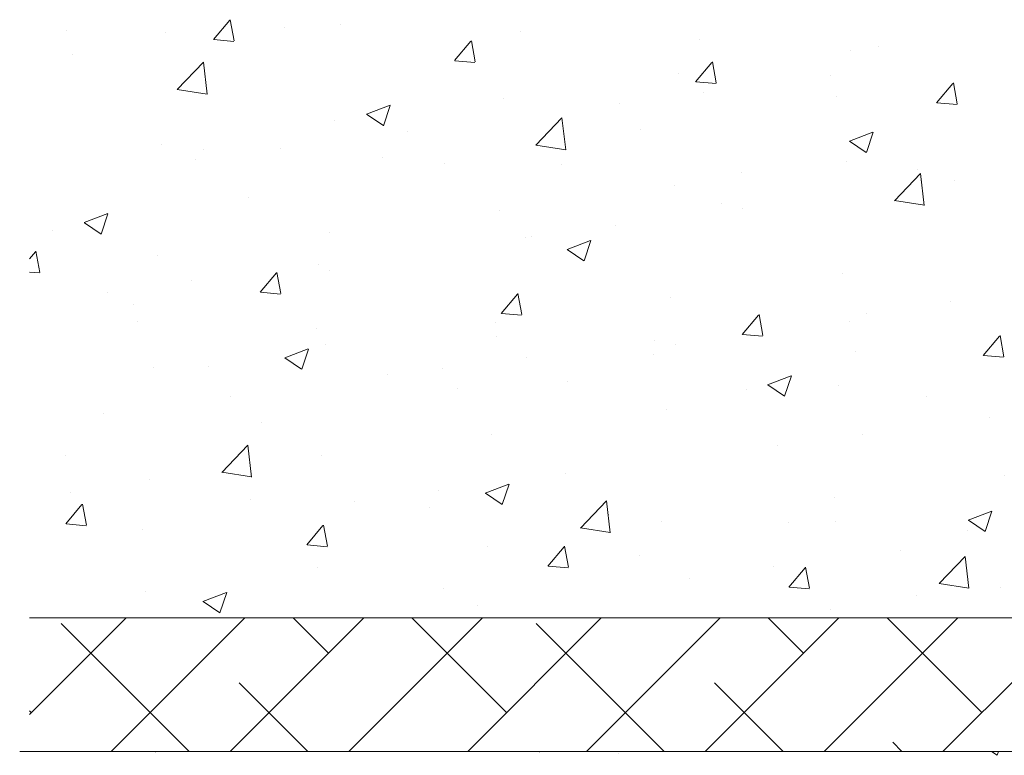
# Model space of a CAD drawing. Units: millimetres. Extents: x 18552 to 18849, y 3171 to 3388.
# Drawn here: x 18581 to 18618, y 3232 to 3260 of the extents above; entities that cross this region are included whole.
import ezdxf

# ---------------------------------------------------------------- set-up
doc = ezdxf.new("R2010")
doc.units = ezdxf.units.MM
for name, color, linetype, lineweight in [('Lienen Ziegel', 7, 'Continuous', 15), ('Putz Sch', 252, 'Continuous', 20), ('Putznetz Sch', 254, 'Continuous', 15)]:
    doc.layers.add(name, color=color, linetype=linetype, lineweight=lineweight)

msp = doc.modelspace()

# ---------------------------------------------------------------- linework, layer by layer
at = {"layer": 'Lienen Ziegel'}
for p, q in [((18580.885, 3237.459), (18618.885, 3237.459)), ((18580.885, 3237.459), (18618.885, 3237.459)), ((18683.885, 3232.409), (18580.514, 3232.409))]:
    msp.add_line(p, q, dxfattribs=at)
at = {"layer": 'Putz Sch'}
for p, q in [((18585.642, 3232.358), (18585.642, 3232.358)), ((18585.642, 3232.358), (18585.642, 3232.358)), ((18585.658, 3232.358), (18585.658, 3232.358)), ((18585.658, 3232.358), (18585.658, 3232.358)), ((18600.15, 3232.353), (18600.15, 3232.353)), ((18600.15, 3232.353), (18600.15, 3232.353)), ((18600.166, 3232.353), (18600.166, 3232.353)), ((18600.166, 3232.353), (18600.166, 3232.353)), ((18603.151, 3232.348), (18603.151, 3232.348)), ((18603.151, 3232.348), (18603.151, 3232.348)), ((18617.239, 3232.409), (18617.454, 3232.264)), ((18617.454, 3232.265), (18617.503, 3232.409))]:
    msp.add_line(p, q, dxfattribs=at)
at = {"layer": 'Putznetz Sch'}
for p, q in [((18587.84, 3259.322), (18588.452, 3260.051)), ((18587.84, 3259.322), (18588.452, 3260.051)), ((18587.84, 3259.322), (18588.452, 3260.051)), ((18587.84, 3259.322), (18588.452, 3260.051)), ((18588.621, 3259.277), (18588.474, 3260.073)), ((18588.621, 3259.277), (18588.474, 3260.073)), ((18588.621, 3259.277), (18588.474, 3260.073)), ((18588.621, 3259.277), (18588.474, 3260.073)), ((18590.513, 3259.795), (18590.513, 3259.795)), ((18590.513, 3259.795), (18590.513, 3259.795)), ((18590.513, 3259.795), (18590.513, 3259.795)), ((18590.513, 3259.795), (18590.513, 3259.795)), ((18592.648, 3259.907), (18592.648, 3259.907)), ((18592.648, 3259.907), (18592.648, 3259.907)), ((18592.648, 3259.907), (18592.648, 3259.907)), ((18592.648, 3259.907), (18592.648, 3259.907)), ((18582.289, 3259.673), (18582.289, 3259.673)), ((18582.289, 3259.673), (18582.289, 3259.673)), ((18582.289, 3259.673), (18582.289, 3259.673)), ((18582.289, 3259.673), (18582.289, 3259.673)), ((18586.027, 3259.6), (18586.027, 3259.6)), ((18586.027, 3259.6), (18586.027, 3259.6)), ((18586.027, 3259.6), (18586.027, 3259.6)), ((18586.027, 3259.6), (18586.027, 3259.6)), ((18599.428, 3259.621), (18599.428, 3259.621)), ((18599.428, 3259.621), (18599.428, 3259.621)), ((18599.428, 3259.621), (18599.428, 3259.621)), ((18599.428, 3259.621), (18599.428, 3259.621)), ((18587.852, 3259.32), (18588.611, 3259.254)), ((18587.852, 3259.32), (18588.611, 3259.254)), ((18587.852, 3259.32), (18588.611, 3259.254)), ((18587.852, 3259.32), (18588.611, 3259.254)), ((18596.949, 3258.525), (18597.561, 3259.255)), ((18596.949, 3258.525), (18597.561, 3259.255)), ((18596.949, 3258.525), (18597.561, 3259.255)), ((18596.949, 3258.525), (18597.561, 3259.255)), ((18597.73, 3258.48), (18597.584, 3259.276)), ((18597.73, 3258.48), (18597.584, 3259.276)), ((18597.73, 3258.48), (18597.584, 3259.276)), ((18597.73, 3258.48), (18597.584, 3259.276)), ((18606.208, 3259.334), (18606.208, 3259.334)), ((18606.208, 3259.334), (18606.208, 3259.334)), ((18606.208, 3259.334), (18606.208, 3259.334)), ((18606.208, 3259.334), (18606.208, 3259.334)), ((18612.987, 3259.048), (18612.987, 3259.048)), ((18612.987, 3259.048), (18612.987, 3259.048)), ((18612.987, 3259.048), (18612.987, 3259.048)), ((18612.987, 3259.048), (18612.987, 3259.048)), ((18582.493, 3258.739), (18582.493, 3258.739)), ((18582.493, 3258.739), (18582.493, 3258.739)), ((18582.493, 3258.739), (18582.493, 3258.739)), ((18582.493, 3258.739), (18582.493, 3258.739)), ((18611.925, 3258.926), (18611.925, 3258.926)), ((18611.925, 3258.926), (18611.925, 3258.926)), ((18611.925, 3258.926), (18611.925, 3258.926)), ((18611.925, 3258.926), (18611.925, 3258.926)), ((18586.466, 3257.432), (18587.455, 3258.463)), ((18586.466, 3257.432), (18587.455, 3258.463)), ((18586.466, 3257.432), (18587.455, 3258.463)), ((18586.466, 3257.432), (18587.455, 3258.463)), ((18587.595, 3257.255), (18587.455, 3258.461)), ((18587.595, 3257.255), (18587.455, 3258.461)), ((18587.595, 3257.255), (18587.455, 3258.461)), ((18587.595, 3257.255), (18587.455, 3258.461)), ((18596.961, 3258.523), (18597.72, 3258.457)), ((18596.961, 3258.523), (18597.72, 3258.457)), ((18596.961, 3258.523), (18597.72, 3258.457)), ((18596.961, 3258.523), (18597.72, 3258.457)), ((18606.058, 3257.728), (18606.67, 3258.458)), ((18606.058, 3257.728), (18606.67, 3258.458)), ((18606.058, 3257.728), (18606.67, 3258.458)), ((18606.058, 3257.728), (18606.67, 3258.458)), ((18606.84, 3257.683), (18606.693, 3258.479)), ((18606.84, 3257.683), (18606.693, 3258.479)), ((18606.84, 3257.683), (18606.693, 3258.479)), ((18606.84, 3257.683), (18606.693, 3258.479)), ((18605.404, 3258.032), (18605.404, 3258.032)), ((18605.404, 3258.032), (18605.404, 3258.032)), ((18605.404, 3258.032), (18605.404, 3258.032)), ((18605.404, 3258.032), (18605.404, 3258.032)), ((18611.172, 3257.946), (18611.172, 3257.946)), ((18611.172, 3257.946), (18611.172, 3257.946)), ((18611.172, 3257.946), (18611.172, 3257.946)), ((18611.172, 3257.946), (18611.172, 3257.946)), ((18606.071, 3257.726), (18606.83, 3257.66)), ((18606.071, 3257.726), (18606.83, 3257.66)), ((18606.071, 3257.726), (18606.83, 3257.66)), ((18606.071, 3257.726), (18606.83, 3257.66)), ((18615.167, 3256.931), (18615.78, 3257.661)), ((18615.167, 3256.931), (18615.78, 3257.661)), ((18615.167, 3256.931), (18615.78, 3257.661)), ((18615.167, 3256.931), (18615.78, 3257.661)), ((18615.949, 3256.886), (18615.802, 3257.682)), ((18615.949, 3256.886), (18615.802, 3257.682)), ((18615.949, 3256.886), (18615.802, 3257.682)), ((18615.949, 3256.886), (18615.802, 3257.682)), ((18586.467, 3257.436), (18587.596, 3257.261)), ((18586.467, 3257.436), (18587.596, 3257.261)), ((18586.467, 3257.436), (18587.596, 3257.261)), ((18586.467, 3257.436), (18587.596, 3257.261)), ((18606.362, 3257.312), (18606.362, 3257.312)), ((18606.362, 3257.312), (18606.362, 3257.312)), ((18606.362, 3257.312), (18606.362, 3257.312)), ((18606.362, 3257.312), (18606.362, 3257.312)), ((18611.391, 3257.181), (18611.391, 3257.181)), ((18611.391, 3257.181), (18611.391, 3257.181)), ((18611.391, 3257.181), (18611.391, 3257.181)), ((18611.391, 3257.181), (18611.391, 3257.181)), ((18593.62, 3256.497), (18594.51, 3256.839)), ((18593.62, 3256.497), (18594.51, 3256.839)), ((18593.62, 3256.497), (18594.51, 3256.839)), ((18593.62, 3256.497), (18594.51, 3256.839)), ((18594.261, 3256.066), (18594.518, 3256.833)), ((18594.261, 3256.066), (18594.518, 3256.833)), ((18594.261, 3256.066), (18594.518, 3256.833)), ((18594.261, 3256.066), (18594.518, 3256.833)), ((18598.808, 3257.08), (18598.808, 3257.08)), ((18598.808, 3257.08), (18598.808, 3257.08)), ((18598.808, 3257.08), (18598.808, 3257.08)), ((18598.808, 3257.08), (18598.808, 3257.08)), ((18603.182, 3256.894), (18603.182, 3256.894)), ((18603.182, 3256.894), (18603.182, 3256.894)), ((18603.182, 3256.894), (18603.182, 3256.894)), ((18603.182, 3256.894), (18603.182, 3256.894)), ((18615.18, 3256.929), (18615.939, 3256.863)), ((18615.18, 3256.929), (18615.939, 3256.863)), ((18615.18, 3256.929), (18615.939, 3256.863)), ((18615.18, 3256.929), (18615.939, 3256.863)), ((18593.628, 3256.494), (18594.26, 3256.068)), ((18593.628, 3256.494), (18594.26, 3256.068)), ((18593.628, 3256.494), (18594.26, 3256.068)), ((18593.628, 3256.494), (18594.26, 3256.068)), ((18592.393, 3256.267), (18592.393, 3256.267)), ((18592.393, 3256.267), (18592.393, 3256.267)), ((18592.393, 3256.267), (18592.393, 3256.267)), ((18592.393, 3256.267), (18592.393, 3256.267)), ((18600.02, 3255.329), (18601.009, 3256.36)), ((18600.02, 3255.329), (18601.009, 3256.36)), ((18600.02, 3255.329), (18601.009, 3256.36)), ((18600.02, 3255.329), (18601.009, 3256.36)), ((18601.149, 3255.153), (18601.009, 3256.359)), ((18601.149, 3255.153), (18601.009, 3256.359)), ((18601.149, 3255.153), (18601.009, 3256.359)), ((18601.149, 3255.153), (18601.009, 3256.359)), ((18595.162, 3255.838), (18595.162, 3255.838)), ((18595.162, 3255.838), (18595.162, 3255.838)), ((18595.162, 3255.838), (18595.162, 3255.838)), ((18595.162, 3255.838), (18595.162, 3255.838)), ((18603.984, 3255.909), (18603.984, 3255.909)), ((18603.984, 3255.909), (18603.984, 3255.909)), ((18603.984, 3255.909), (18603.984, 3255.909)), ((18603.984, 3255.909), (18603.984, 3255.909)), ((18611.872, 3255.48), (18612.761, 3255.822)), ((18611.872, 3255.48), (18612.761, 3255.822)), ((18611.872, 3255.48), (18612.761, 3255.822)), ((18611.872, 3255.48), (18612.761, 3255.822)), ((18612.512, 3255.049), (18612.77, 3255.816)), ((18612.512, 3255.049), (18612.77, 3255.816)), ((18612.512, 3255.049), (18612.77, 3255.816)), ((18612.512, 3255.049), (18612.77, 3255.816)), ((18585.873, 3255.372), (18585.873, 3255.372)), ((18585.873, 3255.372), (18585.873, 3255.372)), ((18585.873, 3255.372), (18585.873, 3255.372)), ((18585.873, 3255.372), (18585.873, 3255.372)), ((18600.021, 3255.334), (18601.15, 3255.159)), ((18600.021, 3255.334), (18601.15, 3255.159)), ((18600.021, 3255.334), (18601.15, 3255.159)), ((18600.021, 3255.334), (18601.15, 3255.159)), ((18611.879, 3255.477), (18612.511, 3255.05)), ((18611.879, 3255.477), (18612.511, 3255.05)), ((18611.879, 3255.477), (18612.511, 3255.05)), ((18611.879, 3255.477), (18612.511, 3255.05)), ((18587.444, 3255.158), (18587.444, 3255.158)), ((18587.444, 3255.158), (18587.444, 3255.158)), ((18587.444, 3255.158), (18587.444, 3255.158)), ((18587.444, 3255.158), (18587.444, 3255.158)), ((18590.352, 3255.205), (18590.352, 3255.205)), ((18590.352, 3255.205), (18590.352, 3255.205)), ((18590.352, 3255.205), (18590.352, 3255.205)), ((18590.352, 3255.205), (18590.352, 3255.205)), ((18587.173, 3254.786), (18587.173, 3254.786)), ((18587.173, 3254.786), (18587.173, 3254.786)), ((18587.173, 3254.786), (18587.173, 3254.786)), ((18587.173, 3254.786), (18587.173, 3254.786)), ((18594.224, 3254.871), (18594.224, 3254.871)), ((18594.224, 3254.871), (18594.224, 3254.871)), ((18594.224, 3254.871), (18594.224, 3254.871)), ((18594.224, 3254.871), (18594.224, 3254.871)), ((18596.578, 3254.638), (18596.578, 3254.638)), ((18596.578, 3254.638), (18596.578, 3254.638)), ((18596.578, 3254.638), (18596.578, 3254.638)), ((18596.578, 3254.638), (18596.578, 3254.638)), ((18601.003, 3254.585), (18601.003, 3254.585)), ((18601.003, 3254.585), (18601.003, 3254.585)), ((18601.003, 3254.585), (18601.003, 3254.585)), ((18601.003, 3254.585), (18601.003, 3254.585)), ((18611.771, 3254.698), (18611.771, 3254.698)), ((18611.771, 3254.698), (18611.771, 3254.698)), ((18611.771, 3254.698), (18611.771, 3254.698)), ((18611.771, 3254.698), (18611.771, 3254.698)), ((18607.783, 3254.298), (18607.783, 3254.298)), ((18607.783, 3254.298), (18607.783, 3254.298)), ((18607.783, 3254.298), (18607.783, 3254.298)), ((18607.783, 3254.298), (18607.783, 3254.298)), ((18613.574, 3253.227), (18614.563, 3254.258)), ((18613.574, 3253.227), (18614.563, 3254.258)), ((18613.574, 3253.227), (18614.563, 3254.258)), ((18613.574, 3253.227), (18614.563, 3254.258)), ((18614.434, 3254.392), (18614.434, 3254.392)), ((18614.434, 3254.392), (18614.434, 3254.392)), ((18614.434, 3254.392), (18614.434, 3254.392)), ((18614.434, 3254.392), (18614.434, 3254.392)), ((18614.703, 3253.05), (18614.563, 3254.257)), ((18614.703, 3253.05), (18614.563, 3254.257)), ((18614.703, 3253.05), (18614.563, 3254.257)), ((18614.703, 3253.05), (18614.563, 3254.257)), ((18605.25, 3253.804), (18605.25, 3253.804)), ((18605.25, 3253.804), (18605.25, 3253.804)), ((18605.25, 3253.804), (18605.25, 3253.804)), ((18605.25, 3253.804), (18605.25, 3253.804)), ((18614.562, 3254.012), (18614.562, 3254.012)), ((18614.562, 3254.012), (18614.562, 3254.012)), ((18614.562, 3254.012), (18614.562, 3254.012)), ((18614.562, 3254.012), (18614.562, 3254.012)), ((18615.851, 3253.992), (18615.851, 3253.992)), ((18615.851, 3253.992), (18615.851, 3253.992)), ((18615.851, 3253.992), (18615.851, 3253.992)), ((18615.851, 3253.992), (18615.851, 3253.992)), ((18589.171, 3253.367), (18589.171, 3253.367)), ((18589.171, 3253.367), (18589.171, 3253.367)), ((18589.171, 3253.367), (18589.171, 3253.367)), ((18589.171, 3253.367), (18589.171, 3253.367)), ((18607.027, 3253.121), (18607.027, 3253.121)), ((18607.027, 3253.121), (18607.027, 3253.121)), ((18607.027, 3253.121), (18607.027, 3253.121)), ((18607.027, 3253.121), (18607.027, 3253.121)), ((18613.574, 3253.232), (18614.704, 3253.057)), ((18613.574, 3253.232), (18614.704, 3253.057)), ((18613.574, 3253.232), (18614.704, 3253.057)), ((18613.574, 3253.232), (18614.704, 3253.057)), ((18582.95, 3252.401), (18583.839, 3252.743)), ((18582.95, 3252.401), (18583.839, 3252.743)), ((18582.95, 3252.401), (18583.839, 3252.743)), ((18582.95, 3252.401), (18583.839, 3252.743)), ((18583.59, 3251.97), (18583.847, 3252.737)), ((18583.59, 3251.97), (18583.847, 3252.737)), ((18583.59, 3251.97), (18583.847, 3252.737)), ((18583.59, 3251.97), (18583.847, 3252.737)), ((18598.654, 3252.852), (18598.654, 3252.852)), ((18598.654, 3252.852), (18598.654, 3252.852)), ((18598.654, 3252.852), (18598.654, 3252.852)), ((18598.654, 3252.852), (18598.654, 3252.852)), ((18607.831, 3252.937), (18607.831, 3252.937)), ((18607.831, 3252.937), (18607.831, 3252.937)), ((18607.831, 3252.937), (18607.831, 3252.937)), ((18607.831, 3252.937), (18607.831, 3252.937)), ((18582.957, 3252.398), (18583.589, 3251.971)), ((18582.957, 3252.398), (18583.589, 3251.971)), ((18582.957, 3252.398), (18583.589, 3251.971)), ((18582.957, 3252.398), (18583.589, 3251.971)), ((18581.765, 3252.095), (18581.765, 3252.095)), ((18581.765, 3252.095), (18581.765, 3252.095)), ((18581.765, 3252.095), (18581.765, 3252.095)), ((18581.765, 3252.095), (18581.765, 3252.095)), ((18592.239, 3252.039), (18592.239, 3252.039)), ((18592.239, 3252.039), (18592.239, 3252.039)), ((18592.239, 3252.039), (18592.239, 3252.039)), ((18592.239, 3252.039), (18592.239, 3252.039)), ((18603.021, 3252.303), (18603.021, 3252.303)), ((18603.021, 3252.303), (18603.021, 3252.303)), ((18603.021, 3252.303), (18603.021, 3252.303)), ((18603.021, 3252.303), (18603.021, 3252.303)), ((18599.621, 3251.85), (18599.621, 3251.85)), ((18599.621, 3251.85), (18599.621, 3251.85)), ((18599.621, 3251.85), (18599.621, 3251.85)), ((18599.621, 3251.85), (18599.621, 3251.85)), ((18599.841, 3251.885), (18599.841, 3251.885)), ((18599.841, 3251.885), (18599.841, 3251.885)), ((18599.841, 3251.885), (18599.841, 3251.885)), ((18599.841, 3251.885), (18599.841, 3251.885)), ((18601.201, 3251.384), (18602.09, 3251.725)), ((18601.201, 3251.384), (18602.09, 3251.725)), ((18601.201, 3251.384), (18602.09, 3251.725)), ((18601.201, 3251.384), (18602.09, 3251.725)), ((18601.841, 3250.952), (18602.099, 3251.72)), ((18601.841, 3250.952), (18602.099, 3251.72)), ((18601.841, 3250.952), (18602.099, 3251.72)), ((18601.841, 3250.952), (18602.099, 3251.72)), ((18580.885, 3251.033), (18581.105, 3251.296)), ((18580.885, 3251.033), (18581.105, 3251.296)), ((18580.885, 3251.033), (18581.105, 3251.296)), ((18580.885, 3251.033), (18581.105, 3251.296)), ((18581.274, 3250.521), (18581.127, 3251.317)), ((18581.274, 3250.521), (18581.127, 3251.317)), ((18581.274, 3250.521), (18581.127, 3251.317)), ((18581.274, 3250.521), (18581.127, 3251.317)), ((18601.209, 3251.38), (18601.84, 3250.954)), ((18601.209, 3251.38), (18601.84, 3250.954)), ((18601.209, 3251.38), (18601.84, 3250.954)), ((18601.209, 3251.38), (18601.84, 3250.954)), ((18585.718, 3251.145), (18585.718, 3251.145)), ((18585.718, 3251.145), (18585.718, 3251.145)), ((18585.718, 3251.145), (18585.718, 3251.145)), ((18585.718, 3251.145), (18585.718, 3251.145)), ((18591.821, 3250.829), (18591.821, 3250.829)), ((18591.821, 3250.829), (18591.821, 3250.829)), ((18591.821, 3250.829), (18591.821, 3250.829)), ((18591.821, 3250.829), (18591.821, 3250.829)), ((18580.885, 3250.531), (18581.264, 3250.498)), ((18580.885, 3250.531), (18581.264, 3250.498)), ((18580.885, 3250.531), (18581.264, 3250.498)), ((18580.885, 3250.531), (18581.264, 3250.498)), ((18589.602, 3249.769), (18590.214, 3250.499)), ((18589.602, 3249.769), (18590.214, 3250.499)), ((18589.602, 3249.769), (18590.214, 3250.499)), ((18589.602, 3249.769), (18590.214, 3250.499)), ((18590.383, 3249.724), (18590.236, 3250.52)), ((18590.383, 3249.724), (18590.236, 3250.52)), ((18590.383, 3249.724), (18590.236, 3250.52)), ((18590.383, 3249.724), (18590.236, 3250.52)), ((18592.214, 3250.578), (18592.214, 3250.578)), ((18592.214, 3250.578), (18592.214, 3250.578)), ((18592.214, 3250.578), (18592.214, 3250.578)), ((18592.214, 3250.578), (18592.214, 3250.578)), ((18611.616, 3250.471), (18611.616, 3250.471)), ((18611.616, 3250.471), (18611.616, 3250.471)), ((18611.616, 3250.471), (18611.616, 3250.471)), ((18611.616, 3250.471), (18611.616, 3250.471)), ((18587.011, 3250.196), (18587.011, 3250.196)), ((18587.011, 3250.196), (18587.011, 3250.196)), ((18587.011, 3250.196), (18587.011, 3250.196)), ((18587.011, 3250.196), (18587.011, 3250.196)), ((18583.832, 3249.777), (18583.832, 3249.777)), ((18583.832, 3249.777), (18583.832, 3249.777)), ((18583.832, 3249.777), (18583.832, 3249.777)), ((18583.832, 3249.777), (18583.832, 3249.777)), ((18589.614, 3249.767), (18590.373, 3249.701)), ((18589.614, 3249.767), (18590.373, 3249.701)), ((18589.614, 3249.767), (18590.373, 3249.701)), ((18589.614, 3249.767), (18590.373, 3249.701)), ((18598.711, 3248.972), (18599.323, 3249.702)), ((18598.711, 3248.972), (18599.323, 3249.702)), ((18598.711, 3248.972), (18599.323, 3249.702)), ((18598.711, 3248.972), (18599.323, 3249.702)), ((18599.493, 3248.927), (18599.346, 3249.723)), ((18599.493, 3248.927), (18599.346, 3249.723)), ((18599.493, 3248.927), (18599.346, 3249.723)), ((18599.493, 3248.927), (18599.346, 3249.723)), ((18605.095, 3249.576), (18605.095, 3249.576)), ((18605.095, 3249.576), (18605.095, 3249.576)), ((18605.095, 3249.576), (18605.095, 3249.576)), ((18605.095, 3249.576), (18605.095, 3249.576)), ((18615.69, 3249.402), (18615.69, 3249.402)), ((18615.69, 3249.402), (18615.69, 3249.402)), ((18615.69, 3249.402), (18615.69, 3249.402)), ((18615.69, 3249.402), (18615.69, 3249.402)), ((18584.808, 3249.307), (18584.808, 3249.307)), ((18584.808, 3249.307), (18584.808, 3249.307)), ((18584.808, 3249.307), (18584.808, 3249.307)), ((18584.808, 3249.307), (18584.808, 3249.307)), ((18598.723, 3248.971), (18599.483, 3248.904)), ((18598.723, 3248.971), (18599.483, 3248.904)), ((18598.723, 3248.971), (18599.483, 3248.904)), ((18598.723, 3248.971), (18599.483, 3248.904)), ((18612.51, 3248.983), (18612.51, 3248.983)), ((18612.51, 3248.983), (18612.51, 3248.983)), ((18612.51, 3248.983), (18612.51, 3248.983)), ((18612.51, 3248.983), (18612.51, 3248.983)), ((18584.971, 3248.668), (18584.971, 3248.668)), ((18584.971, 3248.668), (18584.971, 3248.668)), ((18584.971, 3248.668), (18584.971, 3248.668)), ((18584.971, 3248.668), (18584.971, 3248.668)), ((18598.499, 3248.624), (18598.499, 3248.624)), ((18598.499, 3248.624), (18598.499, 3248.624)), ((18598.499, 3248.624), (18598.499, 3248.624)), ((18598.499, 3248.624), (18598.499, 3248.624)), ((18607.82, 3248.175), (18608.432, 3248.905)), ((18607.82, 3248.175), (18608.432, 3248.905)), ((18607.82, 3248.175), (18608.432, 3248.905)), ((18607.82, 3248.175), (18608.432, 3248.905)), ((18608.602, 3248.13), (18608.455, 3248.926)), ((18608.602, 3248.13), (18608.455, 3248.926)), ((18608.602, 3248.13), (18608.455, 3248.926)), ((18608.602, 3248.13), (18608.455, 3248.926)), ((18611.878, 3248.676), (18611.878, 3248.676)), ((18611.878, 3248.676), (18611.878, 3248.676)), ((18611.878, 3248.676), (18611.878, 3248.676)), ((18611.878, 3248.676), (18611.878, 3248.676)), ((18591.75, 3248.382), (18591.75, 3248.382)), ((18591.75, 3248.382), (18591.75, 3248.382)), ((18591.75, 3248.382), (18591.75, 3248.382)), ((18591.75, 3248.382), (18591.75, 3248.382)), ((18598.53, 3248.095), (18598.53, 3248.095)), ((18598.53, 3248.095), (18598.53, 3248.095)), ((18598.53, 3248.095), (18598.53, 3248.095)), ((18598.53, 3248.095), (18598.53, 3248.095)), ((18604.49, 3247.927), (18604.49, 3247.927)), ((18604.49, 3247.927), (18604.49, 3247.927)), ((18604.49, 3247.927), (18604.49, 3247.927)), ((18604.49, 3247.927), (18604.49, 3247.927)), ((18607.833, 3248.174), (18608.592, 3248.107)), ((18607.833, 3248.174), (18608.592, 3248.107)), ((18607.833, 3248.174), (18608.592, 3248.107)), ((18607.833, 3248.174), (18608.592, 3248.107)), ((18615.405, 3232.409), (18630.885, 3247.889)), ((18615.405, 3232.409), (18630.885, 3247.889)), ((18616.929, 3247.378), (18617.542, 3248.108)), ((18616.929, 3247.378), (18617.542, 3248.108)), ((18616.929, 3247.378), (18617.542, 3248.108)), ((18616.929, 3247.378), (18617.542, 3248.108)), ((18617.711, 3247.333), (18617.564, 3248.129)), ((18617.711, 3247.333), (18617.564, 3248.129)), ((18617.711, 3247.333), (18617.564, 3248.129)), ((18617.711, 3247.333), (18617.564, 3248.129)), ((18590.53, 3247.288), (18591.42, 3247.629)), ((18590.53, 3247.288), (18591.42, 3247.629)), ((18590.53, 3247.288), (18591.42, 3247.629)), ((18590.53, 3247.288), (18591.42, 3247.629)), ((18591.171, 3246.856), (18591.428, 3247.624)), ((18591.171, 3246.856), (18591.428, 3247.624)), ((18591.171, 3246.856), (18591.428, 3247.624)), ((18591.171, 3246.856), (18591.428, 3247.624)), ((18592.084, 3247.811), (18592.084, 3247.811)), ((18592.084, 3247.811), (18592.084, 3247.811)), ((18592.084, 3247.811), (18592.084, 3247.811)), ((18592.084, 3247.811), (18592.084, 3247.811)), ((18605.31, 3247.809), (18605.31, 3247.809)), ((18605.31, 3247.809), (18605.31, 3247.809)), ((18605.31, 3247.809), (18605.31, 3247.809)), ((18605.31, 3247.809), (18605.31, 3247.809)), ((18612.089, 3247.522), (18612.089, 3247.522)), ((18612.089, 3247.522), (18612.089, 3247.522)), ((18612.089, 3247.522), (18612.089, 3247.522)), ((18612.089, 3247.522), (18612.089, 3247.522)), ((18590.538, 3247.284), (18591.169, 3246.858)), ((18590.538, 3247.284), (18591.169, 3246.858)), ((18590.538, 3247.284), (18591.169, 3246.858)), ((18590.538, 3247.284), (18591.169, 3246.858)), ((18599.68, 3247.294), (18599.68, 3247.294)), ((18599.68, 3247.294), (18599.68, 3247.294)), ((18599.68, 3247.294), (18599.68, 3247.294)), ((18599.68, 3247.294), (18599.68, 3247.294)), ((18604.471, 3247.405), (18604.471, 3247.405)), ((18604.471, 3247.405), (18604.471, 3247.405)), ((18604.471, 3247.405), (18604.471, 3247.405)), ((18604.471, 3247.405), (18604.471, 3247.405)), ((18616.942, 3247.377), (18617.701, 3247.31)), ((18616.942, 3247.377), (18617.701, 3247.31)), ((18616.942, 3247.377), (18617.701, 3247.31)), ((18616.942, 3247.377), (18617.701, 3247.31)), ((18585.564, 3246.917), (18585.564, 3246.917)), ((18585.564, 3246.917), (18585.564, 3246.917)), ((18585.564, 3246.917), (18585.564, 3246.917)), ((18585.564, 3246.917), (18585.564, 3246.917)), ((18587.649, 3246.962), (18587.649, 3246.962)), ((18587.649, 3246.962), (18587.649, 3246.962)), ((18587.649, 3246.962), (18587.649, 3246.962)), ((18587.649, 3246.962), (18587.649, 3246.962)), ((18596.5, 3246.876), (18596.5, 3246.876)), ((18596.5, 3246.876), (18596.5, 3246.876)), ((18596.5, 3246.876), (18596.5, 3246.876)), ((18596.5, 3246.876), (18596.5, 3246.876)), ((18594.428, 3246.676), (18594.428, 3246.676)), ((18594.428, 3246.676), (18594.428, 3246.676)), ((18594.428, 3246.676), (18594.428, 3246.676)), ((18594.428, 3246.676), (18594.428, 3246.676)), ((18601.208, 3246.389), (18601.208, 3246.389)), ((18601.208, 3246.389), (18601.208, 3246.389)), ((18601.208, 3246.389), (18601.208, 3246.389)), ((18601.208, 3246.389), (18601.208, 3246.389)), ((18608.782, 3246.271), (18609.671, 3246.612)), ((18608.782, 3246.271), (18609.671, 3246.612)), ((18608.782, 3246.271), (18609.671, 3246.612)), ((18608.782, 3246.271), (18609.671, 3246.612)), ((18609.422, 3245.839), (18609.68, 3246.607)), ((18609.422, 3245.839), (18609.68, 3246.607)), ((18609.422, 3245.839), (18609.68, 3246.607)), ((18609.422, 3245.839), (18609.68, 3246.607)), ((18597.065, 3246.134), (18597.065, 3246.134)), ((18597.065, 3246.134), (18597.065, 3246.134)), ((18597.065, 3246.134), (18597.065, 3246.134)), ((18597.065, 3246.134), (18597.065, 3246.134)), ((18607.987, 3246.103), (18607.987, 3246.103)), ((18607.987, 3246.103), (18607.987, 3246.103)), ((18607.987, 3246.103), (18607.987, 3246.103)), ((18607.987, 3246.103), (18607.987, 3246.103)), ((18608.789, 3246.267), (18609.421, 3245.841)), ((18608.789, 3246.267), (18609.421, 3245.841)), ((18608.789, 3246.267), (18609.421, 3245.841)), ((18608.789, 3246.267), (18609.421, 3245.841)), ((18611.462, 3246.243), (18611.462, 3246.243)), ((18611.462, 3246.243), (18611.462, 3246.243)), ((18611.462, 3246.243), (18611.462, 3246.243)), ((18611.462, 3246.243), (18611.462, 3246.243)), ((18588.48, 3245.82), (18588.48, 3245.82)), ((18588.48, 3245.82), (18588.48, 3245.82)), ((18588.48, 3245.82), (18588.48, 3245.82)), ((18588.48, 3245.82), (18588.48, 3245.82)), ((18614.767, 3245.816), (18614.767, 3245.816)), ((18614.767, 3245.816), (18614.767, 3245.816)), ((18614.767, 3245.816), (18614.767, 3245.816)), ((18614.767, 3245.816), (18614.767, 3245.816)), ((18604.941, 3245.349), (18604.941, 3245.349)), ((18604.941, 3245.349), (18604.941, 3245.349)), ((18604.941, 3245.349), (18604.941, 3245.349)), ((18604.941, 3245.349), (18604.941, 3245.349)), ((18583.67, 3245.187), (18583.67, 3245.187)), ((18583.67, 3245.187), (18583.67, 3245.187)), ((18583.67, 3245.187), (18583.67, 3245.187)), ((18583.67, 3245.187), (18583.67, 3245.187)), ((18617.159, 3245.026), (18617.159, 3245.026)), ((18617.159, 3245.026), (18617.159, 3245.026)), ((18617.159, 3245.026), (18617.159, 3245.026)), ((18617.159, 3245.026), (18617.159, 3245.026)), ((18589.658, 3244.862), (18589.658, 3244.862)), ((18589.658, 3244.862), (18589.658, 3244.862)), ((18589.658, 3244.862), (18589.658, 3244.862)), ((18589.658, 3244.862), (18589.658, 3244.862)), ((18598.345, 3244.396), (18598.345, 3244.396)), ((18598.345, 3244.396), (18598.345, 3244.396)), ((18598.345, 3244.396), (18598.345, 3244.396)), ((18598.345, 3244.396), (18598.345, 3244.396)), ((18612.349, 3244.393), (18612.349, 3244.393)), ((18612.349, 3244.393), (18612.349, 3244.393)), ((18612.349, 3244.393), (18612.349, 3244.393)), ((18612.349, 3244.393), (18612.349, 3244.393)), ((18588.15, 3242.958), (18589.139, 3243.989)), ((18588.15, 3242.958), (18589.139, 3243.989)), ((18588.15, 3242.958), (18589.139, 3243.989)), ((18588.15, 3242.958), (18589.139, 3243.989)), ((18589.279, 3242.781), (18589.139, 3243.987)), ((18589.279, 3242.781), (18589.139, 3243.987)), ((18589.279, 3242.781), (18589.139, 3243.987)), ((18589.279, 3242.781), (18589.139, 3243.987)), ((18609.169, 3243.974), (18609.169, 3243.974)), ((18609.169, 3243.974), (18609.169, 3243.974)), ((18609.169, 3243.974), (18609.169, 3243.974)), ((18609.169, 3243.974), (18609.169, 3243.974)), ((18582.252, 3243.591), (18582.252, 3243.591)), ((18582.252, 3243.591), (18582.252, 3243.591)), ((18582.252, 3243.591), (18582.252, 3243.591)), ((18582.252, 3243.591), (18582.252, 3243.591)), ((18591.93, 3243.583), (18591.93, 3243.583)), ((18591.93, 3243.583), (18591.93, 3243.583)), ((18591.93, 3243.583), (18591.93, 3243.583)), ((18591.93, 3243.583), (18591.93, 3243.583)), ((18585.409, 3242.689), (18585.409, 3242.689)), ((18585.409, 3242.689), (18585.409, 3242.689)), ((18585.409, 3242.689), (18585.409, 3242.689)), ((18585.409, 3242.689), (18585.409, 3242.689)), ((18588.15, 3242.963), (18589.28, 3242.788)), ((18588.15, 3242.963), (18589.28, 3242.788)), ((18588.15, 3242.963), (18589.28, 3242.788)), ((18588.15, 3242.963), (18589.28, 3242.788)), ((18601.149, 3242.918), (18601.149, 3242.918)), ((18601.149, 3242.918), (18601.149, 3242.918)), ((18601.149, 3242.918), (18601.149, 3242.918)), ((18601.149, 3242.918), (18601.149, 3242.918)), ((18617.722, 3242.828), (18617.722, 3242.828)), ((18617.722, 3242.828), (18617.722, 3242.828)), ((18617.722, 3242.828), (18617.722, 3242.828)), ((18617.722, 3242.828), (18617.722, 3242.828)), ((18596.339, 3242.285), (18596.339, 3242.285)), ((18596.339, 3242.285), (18596.339, 3242.285)), ((18596.339, 3242.285), (18596.339, 3242.285)), ((18596.339, 3242.285), (18596.339, 3242.285)), ((18598.111, 3242.175), (18599, 3242.516)), ((18598.111, 3242.175), (18599, 3242.516)), ((18598.111, 3242.175), (18599, 3242.516)), ((18598.111, 3242.175), (18599, 3242.516)), ((18598.751, 3241.743), (18599.009, 3242.511)), ((18598.751, 3241.743), (18599.009, 3242.511)), ((18598.751, 3241.743), (18599.009, 3242.511)), ((18598.751, 3241.743), (18599.009, 3242.511)), ((18582.444, 3242.213), (18582.444, 3242.213)), ((18582.444, 3242.213), (18582.444, 3242.213)), ((18582.444, 3242.213), (18582.444, 3242.213)), ((18582.444, 3242.213), (18582.444, 3242.213)), ((18589.224, 3241.926), (18589.224, 3241.926)), ((18589.224, 3241.926), (18589.224, 3241.926)), ((18589.224, 3241.926), (18589.224, 3241.926)), ((18589.224, 3241.926), (18589.224, 3241.926)), ((18598.118, 3242.171), (18598.75, 3241.745)), ((18598.118, 3242.171), (18598.75, 3241.745)), ((18598.118, 3242.171), (18598.75, 3241.745)), ((18598.118, 3242.171), (18598.75, 3241.745)), ((18601.704, 3240.856), (18602.693, 3241.887)), ((18601.704, 3240.856), (18602.693, 3241.887)), ((18601.704, 3240.856), (18602.693, 3241.887)), ((18601.704, 3240.856), (18602.693, 3241.887)), ((18611.307, 3242.015), (18611.307, 3242.015)), ((18611.307, 3242.015), (18611.307, 3242.015)), ((18611.307, 3242.015), (18611.307, 3242.015)), ((18611.307, 3242.015), (18611.307, 3242.015)), ((18582.255, 3241.013), (18582.867, 3241.743)), ((18582.255, 3241.013), (18582.867, 3241.743)), ((18582.255, 3241.013), (18582.867, 3241.743)), ((18582.255, 3241.013), (18582.867, 3241.743)), ((18583.036, 3240.968), (18582.889, 3241.764)), ((18583.036, 3240.968), (18582.889, 3241.764)), ((18583.036, 3240.968), (18582.889, 3241.764)), ((18583.036, 3240.968), (18582.889, 3241.764)), ((18593.159, 3241.867), (18593.159, 3241.867)), ((18593.159, 3241.867), (18593.159, 3241.867)), ((18593.159, 3241.867), (18593.159, 3241.867)), ((18593.159, 3241.867), (18593.159, 3241.867)), ((18596.003, 3241.64), (18596.003, 3241.64)), ((18596.003, 3241.64), (18596.003, 3241.64)), ((18596.003, 3241.64), (18596.003, 3241.64)), ((18596.003, 3241.64), (18596.003, 3241.64)), ((18602.833, 3240.679), (18602.693, 3241.885)), ((18602.833, 3240.679), (18602.693, 3241.885)), ((18602.833, 3240.679), (18602.693, 3241.885)), ((18602.833, 3240.679), (18602.693, 3241.885)), ((18602.783, 3241.353), (18602.783, 3241.353)), ((18602.783, 3241.353), (18602.783, 3241.353)), ((18602.783, 3241.353), (18602.783, 3241.353)), ((18602.783, 3241.353), (18602.783, 3241.353)), ((18616.363, 3241.158), (18617.252, 3241.499)), ((18616.363, 3241.158), (18617.252, 3241.499)), ((18616.363, 3241.158), (18617.252, 3241.499)), ((18616.363, 3241.158), (18617.252, 3241.499)), ((18616.37, 3241.154), (18617.002, 3240.728)), ((18616.37, 3241.154), (18617.002, 3240.728)), ((18616.37, 3241.154), (18617.002, 3240.728)), ((18616.37, 3241.154), (18617.002, 3240.728)), ((18617.003, 3240.726), (18617.26, 3241.493)), ((18617.003, 3240.726), (18617.26, 3241.493)), ((18617.003, 3240.726), (18617.26, 3241.493)), ((18617.003, 3240.726), (18617.26, 3241.493)), ((18582.267, 3241.012), (18583.026, 3240.945)), ((18582.267, 3241.012), (18583.026, 3240.945)), ((18582.267, 3241.012), (18583.026, 3240.945)), ((18582.267, 3241.012), (18583.026, 3240.945)), ((18585.139, 3240.811), (18585.139, 3240.811)), ((18585.139, 3240.811), (18585.139, 3240.811)), ((18585.139, 3240.811), (18585.139, 3240.811)), ((18585.139, 3240.811), (18585.139, 3240.811)), ((18591.364, 3240.216), (18591.976, 3240.946)), ((18591.364, 3240.216), (18591.976, 3240.946)), ((18591.364, 3240.216), (18591.976, 3240.946)), ((18591.364, 3240.216), (18591.976, 3240.946)), ((18592.145, 3240.171), (18591.999, 3240.967)), ((18592.145, 3240.171), (18591.999, 3240.967)), ((18592.145, 3240.171), (18591.999, 3240.967)), ((18592.145, 3240.171), (18591.999, 3240.967)), ((18601.704, 3240.861), (18602.834, 3240.685)), ((18601.704, 3240.861), (18602.834, 3240.685)), ((18601.704, 3240.861), (18602.834, 3240.685)), ((18601.704, 3240.861), (18602.834, 3240.685)), ((18604.787, 3241.121), (18604.787, 3241.121)), ((18604.787, 3241.121), (18604.787, 3241.121)), ((18604.787, 3241.121), (18604.787, 3241.121)), ((18604.787, 3241.121), (18604.787, 3241.121)), ((18609.562, 3241.067), (18609.562, 3241.067)), ((18609.562, 3241.067), (18609.562, 3241.067)), ((18609.562, 3241.067), (18609.562, 3241.067)), ((18609.562, 3241.067), (18609.562, 3241.067)), ((18611.353, 3241.099), (18611.353, 3241.099)), ((18611.353, 3241.099), (18611.353, 3241.099)), ((18611.353, 3241.099), (18611.353, 3241.099)), ((18611.353, 3241.099), (18611.353, 3241.099)), ((18616.342, 3240.78), (18616.342, 3240.78)), ((18616.342, 3240.78), (18616.342, 3240.78)), ((18616.342, 3240.78), (18616.342, 3240.78)), ((18616.342, 3240.78), (18616.342, 3240.78)), ((18591.376, 3240.215), (18592.136, 3240.148)), ((18591.376, 3240.215), (18592.136, 3240.148)), ((18591.376, 3240.215), (18592.136, 3240.148)), ((18591.376, 3240.215), (18592.136, 3240.148)), ((18598.19, 3240.169), (18598.19, 3240.169)), ((18598.19, 3240.169), (18598.19, 3240.169)), ((18598.19, 3240.169), (18598.19, 3240.169)), ((18598.19, 3240.169), (18598.19, 3240.169)), ((18600.473, 3239.419), (18601.085, 3240.149)), ((18600.473, 3239.419), (18601.085, 3240.149)), ((18600.473, 3239.419), (18601.085, 3240.149)), ((18600.473, 3239.419), (18601.085, 3240.149)), ((18601.255, 3239.374), (18601.108, 3240.17)), ((18601.255, 3239.374), (18601.108, 3240.17)), ((18601.255, 3239.374), (18601.108, 3240.17)), ((18601.255, 3239.374), (18601.108, 3240.17)), ((18603.947, 3239.827), (18603.947, 3239.827)), ((18603.947, 3239.827), (18603.947, 3239.827)), ((18603.947, 3239.827), (18603.947, 3239.827)), ((18603.947, 3239.827), (18603.947, 3239.827)), ((18613.818, 3240.017), (18613.818, 3240.017)), ((18613.818, 3240.017), (18613.818, 3240.017)), ((18613.818, 3240.017), (18613.818, 3240.017)), ((18613.818, 3240.017), (18613.818, 3240.017)), ((18615.258, 3238.754), (18616.247, 3239.785)), ((18615.258, 3238.754), (18616.247, 3239.785)), ((18615.258, 3238.754), (18616.247, 3239.785)), ((18615.258, 3238.754), (18616.247, 3239.785)), ((18616.387, 3238.577), (18616.247, 3239.783)), ((18616.387, 3238.577), (18616.247, 3239.783)), ((18616.387, 3238.577), (18616.247, 3239.783)), ((18616.387, 3238.577), (18616.247, 3239.783)), ((18591.776, 3239.356), (18591.776, 3239.356)), ((18591.776, 3239.356), (18591.776, 3239.356)), ((18591.776, 3239.356), (18591.776, 3239.356)), ((18591.776, 3239.356), (18591.776, 3239.356)), ((18600.486, 3239.418), (18601.245, 3239.351)), ((18600.486, 3239.418), (18601.245, 3239.351)), ((18600.486, 3239.418), (18601.245, 3239.351)), ((18600.486, 3239.418), (18601.245, 3239.351)), ((18609.008, 3239.384), (18609.008, 3239.384)), ((18609.008, 3239.384), (18609.008, 3239.384)), ((18609.008, 3239.384), (18609.008, 3239.384)), ((18609.008, 3239.384), (18609.008, 3239.384)), ((18609.582, 3238.622), (18610.195, 3239.352)), ((18609.582, 3238.622), (18610.195, 3239.352)), ((18609.582, 3238.622), (18610.195, 3239.352)), ((18609.582, 3238.622), (18610.195, 3239.352)), ((18610.364, 3238.577), (18610.217, 3239.373)), ((18610.364, 3238.577), (18610.217, 3239.373)), ((18610.364, 3238.577), (18610.217, 3239.373)), ((18610.364, 3238.577), (18610.217, 3239.373)), ((18605.828, 3238.965), (18605.828, 3238.965)), ((18605.828, 3238.965), (18605.828, 3238.965)), ((18605.828, 3238.965), (18605.828, 3238.965)), ((18605.828, 3238.965), (18605.828, 3238.965)), ((18596.54, 3238.556), (18596.54, 3238.556)), ((18596.54, 3238.556), (18596.54, 3238.556)), ((18596.54, 3238.556), (18596.54, 3238.556)), ((18596.54, 3238.556), (18596.54, 3238.556)), ((18609.595, 3238.621), (18610.354, 3238.554)), ((18609.595, 3238.621), (18610.354, 3238.554)), ((18609.595, 3238.621), (18610.354, 3238.554)), ((18609.595, 3238.621), (18610.354, 3238.554)), ((18615.258, 3238.758), (18616.388, 3238.583)), ((18615.258, 3238.758), (18616.388, 3238.583)), ((18615.258, 3238.758), (18616.388, 3238.583)), ((18615.258, 3238.758), (18616.388, 3238.583)), ((18617.568, 3238.6), (18617.568, 3238.6)), ((18617.568, 3238.6), (18617.568, 3238.6)), ((18617.568, 3238.6), (18617.568, 3238.6)), ((18617.568, 3238.6), (18617.568, 3238.6)), ((18585.255, 3238.461), (18585.255, 3238.461)), ((18585.255, 3238.461), (18585.255, 3238.461)), ((18585.255, 3238.461), (18585.255, 3238.461)), ((18585.255, 3238.461), (18585.255, 3238.461)), ((18587.44, 3238.079), (18588.33, 3238.42)), ((18587.44, 3238.079), (18588.33, 3238.42)), ((18587.44, 3238.079), (18588.33, 3238.42)), ((18587.44, 3238.079), (18588.33, 3238.42)), ((18588.08, 3237.647), (18588.338, 3238.414)), ((18588.08, 3237.647), (18588.338, 3238.414)), ((18588.08, 3237.647), (18588.338, 3238.414)), ((18588.08, 3237.647), (18588.338, 3238.414)), ((18614.396, 3238.31), (18614.396, 3238.31)), ((18614.396, 3238.31), (18614.396, 3238.31)), ((18614.396, 3238.31), (18614.396, 3238.31)), ((18614.396, 3238.31), (18614.396, 3238.31)), ((18587.448, 3238.075), (18588.079, 3237.649)), ((18587.448, 3238.075), (18588.079, 3237.649)), ((18587.448, 3238.075), (18588.079, 3237.649)), ((18587.448, 3238.075), (18588.079, 3237.649)), ((18597.808, 3237.909), (18597.808, 3237.909)), ((18597.808, 3237.909), (18597.808, 3237.909)), ((18597.808, 3237.909), (18597.808, 3237.909)), ((18597.808, 3237.909), (18597.808, 3237.909)), ((18580.885, 3233.81), (18584.534, 3237.459)), ((18580.885, 3233.81), (18584.534, 3237.459)), ((18583.974, 3232.409), (18589.024, 3237.459)), ((18583.974, 3232.409), (18589.024, 3237.459)), ((18588.464, 3232.409), (18593.514, 3237.459)), ((18588.464, 3232.409), (18593.514, 3237.459)), ((18592.179, 3236.123), (18590.843, 3237.459)), ((18592.179, 3236.123), (18590.843, 3237.459)), ((18592.954, 3232.409), (18598.004, 3237.459)), ((18592.954, 3232.409), (18598.004, 3237.459)), ((18598.914, 3233.878), (18595.333, 3237.459)), ((18598.914, 3233.878), (18595.333, 3237.459)), ((18597.445, 3232.409), (18602.495, 3237.459)), ((18597.445, 3232.409), (18602.495, 3237.459)), ((18601.935, 3232.409), (18606.985, 3237.459)), ((18601.935, 3232.409), (18606.985, 3237.459)), ((18606.425, 3232.409), (18611.475, 3237.459)), ((18606.425, 3232.409), (18611.475, 3237.459)), ((18610.139, 3236.123), (18608.803, 3237.459)), ((18610.139, 3236.123), (18608.803, 3237.459)), ((18610.915, 3232.409), (18615.965, 3237.459)), ((18610.915, 3232.409), (18615.965, 3237.459)), ((18611.153, 3237.787), (18611.153, 3237.787)), ((18611.153, 3237.787), (18611.153, 3237.787)), ((18611.153, 3237.787), (18611.153, 3237.787)), ((18611.153, 3237.787), (18611.153, 3237.787)), ((18616.874, 3233.878), (18613.294, 3237.459)), ((18616.874, 3233.878), (18613.294, 3237.459)), ((18586.913, 3232.409), (18582.076, 3237.246)), ((18586.913, 3232.409), (18582.076, 3237.246)), ((18604.873, 3232.409), (18600.036, 3237.246)), ((18604.873, 3232.409), (18600.036, 3237.246)), ((18591.403, 3232.409), (18588.811, 3235.001)), ((18591.403, 3232.409), (18588.811, 3235.001)), ((18609.363, 3232.409), (18606.772, 3235.001)), ((18609.363, 3232.409), (18606.772, 3235.001)), ((18580.953, 3233.878), (18580.885, 3233.947)), ((18580.953, 3233.878), (18580.885, 3233.947)), ((18613.853, 3232.409), (18613.507, 3232.756)), ((18613.853, 3232.409), (18613.507, 3232.756))]:
    msp.add_line(p, q, dxfattribs=at)

doc.saveas('drawing.dxf')
